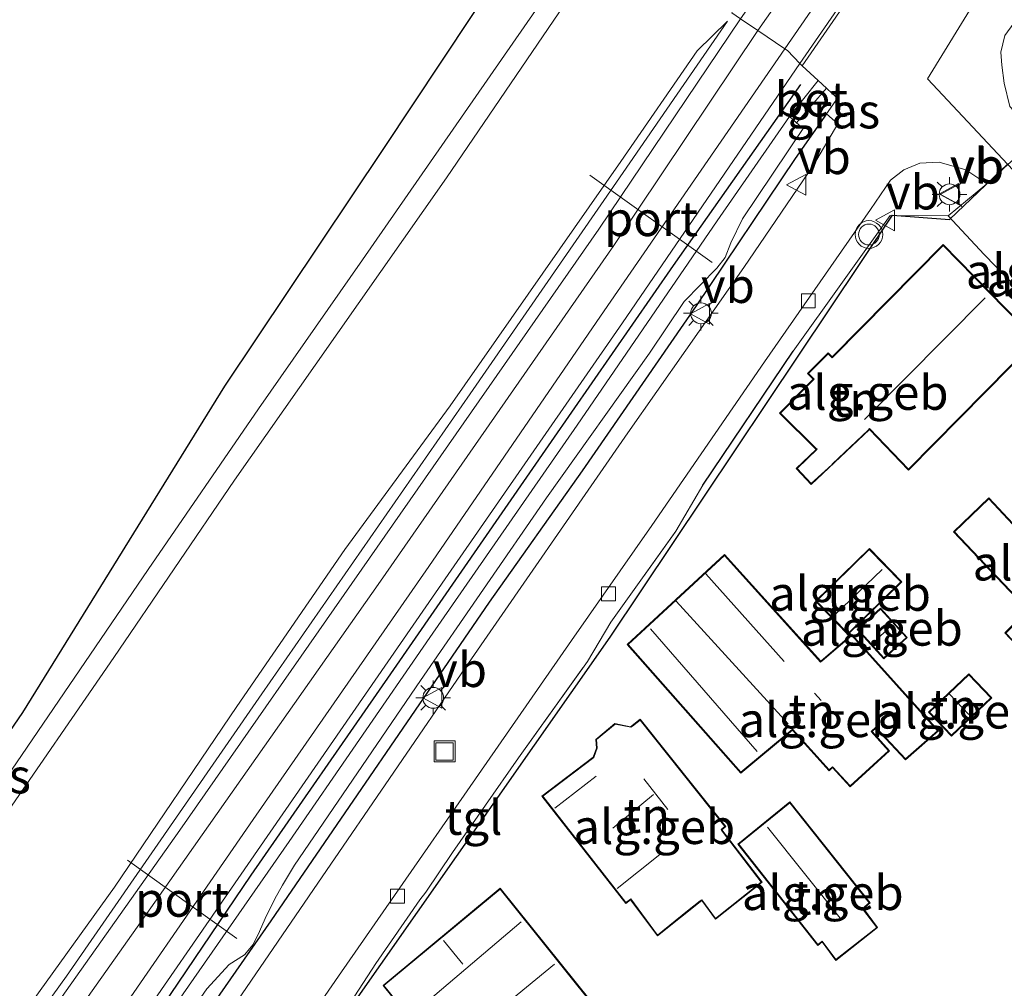
# Model space of a CAD drawing. Units: metres. Extents: x 203147 to 210003, y 449998 to 456250.
# Drawn here: x 204345 to 204416, y 451299 to 451369 of the extents above; entities that cross this region are included whole.
import ezdxf
from ezdxf.enums import TextEntityAlignment as Align

# ---------------------------------------------------------------- set-up
doc = ezdxf.new("R2010")
doc.units = ezdxf.units.M
doc.linetypes.add('IE-TERREINAFSCHEIDING', pattern=[10, 8, -2])
doc.layers.get('0').update_dxf_attribs({"lineweight": 25})
for name, color, linetype, lineweight in [('B-ME-AL-OVERIG-GV-B6', 7, 'BV-GELEIDERAIL', 18), ('B-ME-GR-STRUIKEN-GV-B6', 93, 'Continuous', 18), ('B-ME-GW-KRUINLIJN-L-B1', 93, 'Continuous', 18), ('B-ME-GW-TEENLIJN-L-B1', 93, 'Continuous', 18), ('B-ME-IE-GRASLAND-GV-B6', 93, 'Continuous', 18), ('B-ME-IE-GRONDWERKLIJN-GROND_INGERICHT-GV-B6', 253, 'Continuous', 18), ('B-ME-IE-HULPGEOMETRIE-L-B1', 53, 'Continuous', 18), ('B-ME-IE-INRICHTINGSELEMENT-S-B1', 253, 'Continuous', 18), ('B-ME-IE-MEUBILAIR_WEGMEUBILAIR-LICHTMAST-S-B1', 8, 'Continuous', 18), ('B-ME-IE-TERREINAFSCHEIDING-DOORGANG-L-B1', 8, 'IE-TERREINAFSCHEIDING-KUNSTMATIG-OPEN', 18), ('B-ME-IE-TERREINAFSCHEIDING-RASTERHEKWERK-L-B1', 8, 'IE-TERREINAFSCHEIDING', 18), ('B-ME-KG-KADASTRAAL-DAKRAND-L-B1', 13, 'Continuous', 18), ('B-ME-KG-KADASTRAAL-NOKLIJN-L-B1', 13, 'Continuous', 18), ('B-ME-OG-BEBOUWING-GV-B6', 173, 'Continuous', 18), ('B-ME-SB-SPOOR-GV-B6', 253, 'Continuous', 18), ('B-ME-SB-SPOOR-L-B1', 253, 'Continuous', 18), ('B-ME-VH-VERH_SOORT-BETON-OVERIG-GV-B6', 8, 'IE-TERREINAFSCHEIDING-NATUURLIJK-HOUTWAL', 18), ('B-ME-VH-VERH_SOORT-BITUMEN-GV-B6', 8, 'IE-TERREINAFSCHEIDING-NATUURLIJK-HOUTWAL', 18), ('B-ME-VH-VERH_SOORT-GV-B6', 8, 'Continuous', 18), ('B-ME-VH-VERH_SOORT-HALF_VERHARDING-GV-B6', 8, 'IE-TERREINAFSCHEIDING-NATUURLIJK-HOUTWAL', 18), ('B-ME-VH-VERH_SOORT-TEGELS-GV-B6', 8, 'Continuous', 18), ('B-ME-VV-KOLK-S-B1', 8, 'Continuous', 18), ('B-ME-VW-MEUBILAIR_WEGMEUBILAIR-PORTAAL-L-B1', 8, 'Continuous', 18), ('B-ME-VW-MEUBILAIR_WEGMEUBILAIR-VERKEERSBORD-S-B1', 8, 'Continuous', 18), ('B-ME-VW-MEUBILAIR_WEGMEUBILAIR-VERKEERSLICHT-S-B1', 13, 'Continuous', 18)]:
    doc.layers.add(name, color=color, linetype=linetype, lineweight=lineweight)
for name, color, linetype in [('B-ME-GW-GRONDWERKLIJN-L-B1', 10, 'Continuous'), ('B-ME-IE-TERREINAFSCHEIDING-HAAG-L-B1', 10, 'Continuous'), ('B-ME-IE-TERREINAFSCHEIDING-HAAGRASTER-L-B1', 10, 'Continuous'), ('B-ME-KG-KADASTRAAL-OPNAMEDTMGRENS-L-B1', 10, 'Continuous')]:
    doc.layers.add(name, color=color, linetype=linetype)
doc.styles.add('NLCS-ISO', font='NLCS-ISO.TTF')
doc.linetypes.add('BV-GELEIDERAIL', pattern='A,10,-3,[108,NLCS.SHX,S=1,R=0,X=0,Y=0],-3', length=16)
doc.linetypes.add('IE-TERREINAFSCHEIDING-KUNSTMATIG-OPEN', pattern='A,7,-1.5,[67,NLCS.SHX,S=0.75,R=0,X=0,Y=0],-1.5', length=10)
doc.linetypes.add('IE-TERREINAFSCHEIDING-NATUURLIJK-HOUTWAL', pattern='A,7,-1.5,[67,NLCS.SHX,S=0.75,R=45,X=0,Y=0],-1.5,7,-1.5,[70,NLCS.SHX,S=0.75,R=0,X=0,Y=0],-1.5', length=20)

# ---------------------------------------------------------------- blocks, each defined once
blk = doc.blocks.new('verkeerslicht')
for radius in [1, 0.75]:
    blk.add_circle((0, 0), radius)
blk = doc.blocks.new('lantaarnpaal')
for p, q in [((-0.884, 0.884), (-0.53, 0.53)), ((0, 0.75), (0, 1.25)), ((0.53, 0.53), (0.884, 0.884)), ((-0.75, 0), (-1.25, 0)), ((0.75, 0), (1.25, 0)), ((-0.53, -0.53), (-0.884, -0.884)), ((0.53, -0.53), (0.884, -0.884)), ((0, -0.75), (0, -1.25))]:
    blk.add_line(p, q)
blk.add_circle((0, 0), 0.75)
blk = doc.blocks.new('kolk')
blk.add_lwpolyline([(-0.5, -0.5), (0.5, -0.5), (0.5, 0.5), (-0.5, 0.5)], close=True)
blk = doc.blocks.new('put')
for p, q in [((0.75, 0.75), (-0.75, 0.75)), ((-0.75, 0.75), (-0.75, -0.75)), ((0.75, -0.75), (0.75, 0.75)), ((-0.75, -0.75), (0.75, -0.75))]:
    blk.add_line(p, q)
blk.add_lwpolyline([(-0.625, 0.625), (0.625, 0.625), (0.625, -0.625), (-0.625, -0.625)], close=True)
blk = doc.blocks.new('verkeersbord')
for p, q in [((0, 0.75), (-0.75, -0.625)), ((0.75, -0.625), (0, 0.75)), ((-0.75, -0.625), (0.75, -0.625))]:
    blk.add_line(p, q)

msp = doc.modelspace()

# ---------------------------------------------------------------- linework, layer by layer
at = {"layer": 'B-ME-GR-STRUIKEN-GV-B6'}
for points in [[(204241.075, 451122.17, 16.462), (204247.085, 451133.432, 16.392), (204255.788, 451146.313, 16.222), (204266.361, 451161.84, 16.131), (204273.361, 451172.238, 16.106), (204281.587, 451184.376, 16.111), (204290.487, 451197.663, 16.136), (204297.185, 451207.483, 16.197), (204306.079, 451220.699, 16.247), (204314.035, 451231.829, 16.197), (204322.621, 451244.397, 16.172), (204327.007, 451251.118, 16.262), (204338.591, 451268.076, 16.141), (204349.81, 451284.142, 16.036), (204354.664, 451291.318, 16.111), (204363.186, 451303.572, 16.111), (204378.951, 451326.557, 16.131), (204385.655, 451336.057, 16.242), (204393.894, 451347.944, 16.232), (204401.022, 451358.58, 16.302), (204403.292, 451361.803, 16.304), (204404.118, 451361.082, 16.143)], [(204404.118, 451361.082, 16.143), (204402.355, 451358.098, 16.05), (204397.323, 451350.718, 15.789), (204388.966, 451338.8, 15.652), (204377.232, 451321.853, 15.601), (204366.884, 451306.737, 15.568), (204356.632, 451291.768, 15.622), (204345.833, 451276.454, 15.637), (204333.632, 451258.626, 15.623), (204319.591, 451238.272, 15.627), (204310.121, 451224.726, 15.578), (204297.232, 451205.938, 15.546), (204288.599, 451192.937, 15.539), (204279.626, 451179.756, 15.535), (204270.894, 451166.634, 15.522), (204260.919, 451151.792, 15.49), (204252.867, 451140.076, 15.634), (204247.461, 451131.68, 15.768)]]:
    msp.add_polyline3d(points, dxfattribs=at)
at = {"layer": 'B-ME-GW-GRONDWERKLIJN-L-B1'}
msp.add_polyline3d([(204401.429, 451363.936, 16.312), (204392.227, 451350.855, 16.427), (204383.417, 451338.165, 16.437), (204371.813, 451321.387, 16.457), (204361.731, 451306.855, 16.563), (204350.089, 451289.652, 16.492), (204337.843, 451272.078, 16.447), (204329.161, 451259.626, 16.462), (204326.9, 451255.524, 16.532), (204325.667, 451253.322, 16.517), (204320.344, 451245.69, 16.467), (204310.288, 451231.832, 16.573), (204303.057, 451221.633, 16.532), (204297.913, 451213.237, 16.527), (204293.431, 451206.632, 16.482), (204285.661, 451195.201, 16.543), (204280.055, 451187.594, 16.623), (204275.027, 451180.861, 16.623), (204265.022, 451166.393, 16.608), (204261.278, 451161.252, 16.567), (204255.402, 451152.755, 16.678), (204250.151, 451145.158, 16.738), (204241.491, 451132.7, 16.683)], dxfattribs=at)
at = {"layer": 'B-ME-GW-KRUINLIJN-L-B1'}
msp.add_polyline3d([(204396.144, 451368.499, 16.357), (204388.142, 451356.875, 16.493), (204377.566, 451341.605, 16.468), (204362.527, 451319.941, 16.508), (204348.425, 451299.581, 16.497), (204336.32, 451282.777, 16.468), (204323.683, 451264.811, 16.387), (204314.577, 451252.397, 16.427), (204304.951, 451239.355, 16.508), (204292.956, 451222.968, 16.563), (204282.598, 451208.924, 16.598), (204271.81, 451194.064, 16.518), (204261.408, 451180.309, 16.543), (204251.301, 451168.236, 16.568), (204245.733, 451162.228, 16.553), (204239.088, 451155.322, 16.623), (204235.37, 451151.247, 16.713)], dxfattribs=at)
at = {"layer": 'B-ME-GW-TEENLIJN-L-B1'}
msp.add_polyline3d([(204235.37, 451151.247, 16.713), (204237.097, 451153.795, 16.497), (204245.034, 451162.755, 16.357), (204254.595, 451173.134, 16.357), (204262.352, 451182.858, 16.297), (204272.356, 451196.151, 16.257), (204282.348, 451209.694, 16.192), (204299.07, 451232.628, 16.212), (204314.462, 451253.476, 16.197), (204324.139, 451266.692, 16.006), (204335.454, 451283.034, 16.066), (204345.003, 451296.404, 16.162), (204351.893, 451305.994, 16.157), (204360.735, 451319.037, 16.177), (204368.531, 451330.359, 16.111), (204376.134, 451340.738, 16.071), (204388.457, 451358.377, 16.247), (204393.954, 451366.349, 16.197), (204396.144, 451368.499, 16.357)], dxfattribs=at)
at = {"layer": 'B-ME-IE-GRASLAND-GV-B6'}
for points in [[(204338.292, 451269.189, 16.061), (204347.43, 451282.347, 16.016), (204353.935, 451292.008, 16.111), (204358.565, 451298.67, 16.066), (204360.183, 451300.41, 16.046), (204361.281, 451301.128, 16.046), (204361.916, 451301.854, 16.036), (204362.359, 451302.81, 16.061), (204362.764, 451303.734, 16.041), (204363.464, 451305.166, 16.041), (204364.016, 451306.148, 16.031), (204364.896, 451307.599, 15.951), (204373.976, 451320.905, 16.026), (204383.082, 451334.101, 16.006), (204390.512, 451344.532, 16.056), (204393.023, 451348.255, 16.026), (204395.379, 451350.674, 16.011), (204395.983, 451351.438, 16.026), (204396.4, 451352.504, 16.076), (204397.235, 451354.243, 16.091), (204401.602, 451360.752, 16.116), (204401.14, 451361.15, 16.126), (204403.291, 451363.66, 16.397), (204403.715, 451363.269, 16.375)], [(204403.715, 451363.269, 16.375), (204404.09, 451362.936, 16.305), (204403.292, 451361.803, 16.304), (204401.022, 451358.58, 16.302), (204393.894, 451347.944, 16.232), (204385.655, 451336.057, 16.242), (204378.951, 451326.557, 16.131), (204363.186, 451303.572, 16.111), (204354.664, 451291.318, 16.111), (204349.81, 451284.142, 16.036), (204338.591, 451268.076, 16.141), (204327.007, 451251.118, 16.262), (204322.621, 451244.397, 16.172), (204314.035, 451231.829, 16.197), (204306.079, 451220.699, 16.247), (204297.185, 451207.483, 16.197), (204290.487, 451197.663, 16.136), (204281.587, 451184.376, 16.111), (204273.361, 451172.238, 16.106), (204266.361, 451161.84, 16.131), (204255.788, 451146.313, 16.222), (204247.085, 451133.432, 16.392), (204241.075, 451122.17, 16.462)], [(204404.118, 451361.082, 16.143), (204403.292, 451361.803, 16.304), (204404.09, 451362.936, 16.305), (204404.282, 451362.371, 16.208), (204404.118, 451361.082, 16.143)]]:
    msp.add_polyline3d(points, dxfattribs=at)
at = {"layer": 'B-ME-IE-GRONDWERKLIJN-GROND_INGERICHT-GV-B6'}
for points in [[(204368.62, 451297.201, 15.733), (204370.771, 451300.494, 15.823), (204373.931, 451305.083, 15.768), (204374.374, 451305.648, 15.793), (204376.307, 451308.498, 15.758), (204381.059, 451315.328, 15.773), (204386.035, 451322.279, 15.788), (204387.718, 451325.116, 15.839), (204392.412, 451331.702, 15.818), (204394.36, 451335.019, 15.831), (204400.888, 451344.676, 15.842), (204407.88, 451354.478, 16.127), (204412.088, 451354.439, 16.14), (204414.685, 451351.66, 16.093), (204423.863, 451342.208, 16.158)], [(204406.399, 451339.02, 16.118), (204409.213, 451336.094, 16.118), (204418.48, 451345.475, 16.118), (204411.718, 451352.38, 16.118), (204403.698, 451344.285, 16.118), (204403.425, 451344.551, 16.118), (204401.929, 451343.079, 16.118), (204402.334, 451342.658, 16.118), (204399.912, 451340.208, 16.118), (204402.548, 451337.594, 16.118), (204401.098, 451336.224, 16.118), (204402.186, 451335.056, 16.118), (204406.399, 451339.02, 16.118)], [(204416.173, 451324.345, 16.132), (204418.548, 451321.823, 16.132), (204422.307, 451325.284, 16.132), (204423.733, 451323.772, 16.132), (204429.621, 451329.318, 16.132), (204422.027, 451337.343, 16.132), (204416.755, 451332.253, 16.132), (204415.013, 451334.103, 16.132), (204412.466, 451331.639, 16.132), (204417.834, 451325.996, 16.132), (204416.173, 451324.345, 16.132)], [(204402.503, 451326.644, 16.056), (204404.847, 451324.238, 16.056), (204408.732, 451328.025, 16.056), (204406.388, 451330.43, 16.056), (204402.503, 451326.644, 16.056)], [(204388.897, 451323.518, 15.89), (204397.119, 451314.236, 15.89), (204400.833, 451317.331, 15.89), (204403.492, 451314.407, 15.89), (204403.727, 451314.625, 15.89), (204404.994, 451313.253, 15.89), (204407.834, 451315.841, 15.89), (204406.589, 451317.237, 15.89), (204406.854, 451317.479, 15.89), (204409.004, 451315.189, 15.89), (204411.371, 451317.272, 15.89), (204405.134, 451324.235, 15.89), (204402.884, 451322.306, 15.89), (204395.925, 451330.001, 15.89), (204388.897, 451323.518, 15.89)], [(204405.507, 451324.6, 16.001), (204407.442, 451322.483, 16.001), (204409.13, 451324.026, 16.001), (204407.194, 451326.142, 16.001), (204405.507, 451324.6, 16.001)], [(204410.66, 451318.64, 15.945), (204412.317, 451316.892, 15.945), (204415.231, 451319.654, 16.104), (204413.574, 451321.402, 15.945), (204410.66, 451318.64, 15.945)], [(204386.64, 451316.667, 15.901), (204386.684, 451316.04, 15.901), (204386.462, 451315.378, 15.901), (204382.74, 451312.57, 15.94), (204388.802, 451304.828, 15.901), (204389.141, 451305.09, 15.901), (204391.095, 451302.481, 15.901), (204394.286, 451305.028, 15.901), (204395.271, 451303.682, 15.901), (204398.645, 451306.351, 15.901), (204395.736, 451310.148, 15.901), (204396.028, 451310.376, 15.901), (204389.854, 451318.117, 15.861), (204389.144, 451317.582, 15.901), (204388.025, 451317.817, 15.901), (204386.64, 451316.667, 15.901)], [(204396.887, 451309.11, 15.895), (204402.663, 451301.782, 15.747), (204402.989, 451302.044, 15.747), (204403.968, 451300.719, 15.747), (204406.987, 451303.078, 15.747), (204405.962, 451304.461, 15.747), (204406.457, 451304.869, 15.747), (204400.653, 451312.162, 15.747), (204396.887, 451309.11, 15.895)], [(204382.537, 451288.167, 15.863), (204383.773, 451286.524, 15.863), (204389.081, 451290.88, 15.863), (204387.842, 451292.486, 15.863), (204389.109, 451293.542, 15.863), (204388.975, 451293.699, 15.863), (204390.852, 451295.291, 15.863), (204388.837, 451297.67, 15.863), (204387.416, 451296.369, 15.863), (204379.748, 451305.932, 15.863), (204371.282, 451298.911, 15.863), (204379.441, 451288.795, 15.863), (204379.879, 451289.092, 15.863), (204381.333, 451287.197, 15.863), (204382.537, 451288.167, 15.863)]]:
    msp.add_polyline3d(points, dxfattribs=at)
at = {"layer": 'B-ME-IE-HULPGEOMETRIE-L-B1'}
msp.add_polyline3d([(204393.947, 451393.516, 16.379), (204394.869, 451392.484, 16.391), (204399.105, 451387.623, 16.343), (204400.358, 451386.185, 16.488), (204401.778, 451384.556, 16.441), (204403.583, 451382.556, 16.194), (204404.106, 451381.977, 16.122), (204404.786, 451381.051, 16.171), (204410.301, 451374.776, 16.371), (204410.767, 451374.241, 16.352), (204412.148, 451372.656, 16.295), (204412.975, 451371.761, 16.217), (204414.271, 451370.358, 16.284), (204410.589, 451364.333, 16.307), (204416.386, 451358.143, 16.045), (204429.208, 451344.559, 16.035), (204444.754, 451327.905, 15.95), (204459.282, 451312.971, 15.936), (204471.973, 451298.78, 15.819), (204491.147, 451281.078, 15.398)], dxfattribs=at)
at = {"layer": 'B-ME-IE-TERREINAFSCHEIDING-DOORGANG-L-B1'}
msp.add_line((204373.931, 451305.083, 15.768), (204374.374, 451305.648, 15.793), dxfattribs=at)
at = {"layer": 'B-ME-IE-TERREINAFSCHEIDING-HAAG-L-B1'}
msp.add_line((204394.36, 451335.019, 15.831), (204400.888, 451344.676, 15.842), dxfattribs=at)
at = {"layer": 'B-ME-IE-TERREINAFSCHEIDING-HAAGRASTER-L-B1'}
msp.add_polyline3d([(204403.292, 451361.803, 16.304), (204401.022, 451358.58, 16.302), (204393.894, 451347.944, 16.232), (204385.655, 451336.057, 16.242), (204378.951, 451326.557, 16.131), (204363.186, 451303.572, 16.111), (204354.664, 451291.318, 16.111), (204349.81, 451284.142, 16.036), (204338.591, 451268.076, 16.141), (204327.007, 451251.118, 16.262), (204322.621, 451244.397, 16.172), (204314.035, 451231.829, 16.197), (204306.079, 451220.699, 16.247), (204297.185, 451207.483, 16.197), (204290.487, 451197.663, 16.136), (204281.587, 451184.376, 16.111), (204273.361, 451172.238, 16.106), (204266.361, 451161.84, 16.131), (204255.788, 451146.313, 16.222), (204247.085, 451133.432, 16.392), (204241.075, 451122.17, 16.462), (204237.5, 451116.72, 16.437), (204235.707, 451114.477, 16.723)], dxfattribs=at)
at = {"layer": 'B-ME-IE-TERREINAFSCHEIDING-RASTERHEKWERK-L-B1'}
for p, q in [((204404.09, 451362.936, 16.305), (204403.292, 451361.803, 16.304)), ((204387.718, 451325.116, 15.839), (204392.412, 451331.702, 15.818)), ((204381.059, 451315.328, 15.773), (204386.035, 451322.279, 15.788)), ((204374.374, 451305.648, 15.793), (204376.307, 451308.498, 15.758)), ((204370.771, 451300.494, 15.823), (204373.931, 451305.083, 15.768))]:
    msp.add_line(p, q, dxfattribs=at)
at = {"layer": 'B-ME-KG-KADASTRAAL-DAKRAND-L-B1'}
for points in [[(204418.41, 451345.476, 19.705), (204409.215, 451336.167, 19.757), (204406.4, 451339.093, 23.757), (204406.292, 451338.989, 18.598), (204403.725, 451336.54, 18.642), (204403.671, 451336.488, 17.56), (204402.189, 451335.126, 17.508), (204401.168, 451336.222, 17.566), (204402.611, 451337.602, 17.718), (204402.504, 451337.708, 19.096), (204399.983, 451340.209, 19.134), (204402.403, 451342.657, 19.159), (204401.999, 451343.078, 19.161), (204403.425, 451344.482, 19.146), (204403.71, 451344.205, 19.176), (204403.815, 451344.311, 19.809), (204411.718, 451352.309, 19.809), (204418.41, 451345.476, 19.705)], [(204422.027, 451337.273, 21.33), (204429.551, 451329.321, 21.341), (204423.735, 451323.842, 21.307), (204422.307, 451325.356, 21.315), (204422.196, 451325.254, 19.635), (204418.549, 451321.893, 18.478), (204416.242, 451324.343, 18.458), (204417.903, 451325.994, 19.109), (204412.536, 451331.636, 19.132), (204415.012, 451334.033, 19.125), (204416.755, 451332.181, 19.132), (204416.863, 451332.285, 21.879), (204422.027, 451337.273, 21.33)], [(204402.573, 451326.643, 18.154), (204406.387, 451330.36, 18.178), (204408.662, 451328.026, 18.163), (204404.848, 451324.309, 18.138), (204402.573, 451326.643, 18.154)], [(204397.123, 451314.307, 18.929), (204388.967, 451323.515, 19.172), (204395.922, 451329.93, 19.095), (204402.874, 451322.233, 19.074), (204402.988, 451322.33, 18.478), (204405.13, 451324.165, 18.414), (204411.3, 451317.277, 18.32), (204409.008, 451315.259, 18.507), (204406.857, 451317.549, 18.933), (204406.519, 451317.241, 18.9), (204407.763, 451315.844, 18.219), (204404.997, 451313.324, 18.231), (204403.73, 451314.695, 18.966), (204403.495, 451314.478, 18.966), (204400.842, 451317.404, 19.103), (204400.826, 451317.391, 22.547), (204397.123, 451314.307, 18.929)], [(204407.191, 451326.072, 17.782), (204409.059, 451324.029, 17.78), (204407.446, 451322.553, 17.78), (204405.578, 451324.597, 17.783), (204407.191, 451326.072, 17.782)], [(204412.319, 451316.963, 18.036), (204410.731, 451318.638, 18.042), (204413.572, 451321.332, 18.055), (204415.16, 451319.656, 18.048), (204412.319, 451316.963, 18.036)], [(204398.575, 451306.361, 18.109), (204395.284, 451303.749, 18.131), (204394.29, 451305.098, 18.808), (204394.17, 451305.008, 18.159), (204393.372, 451304.377, 18.159), (204393.254, 451304.283, 19.318), (204391.104, 451302.547, 19.316), (204389.16, 451305.156, 19.508), (204389.04, 451305.065, 21.087), (204388.811, 451304.891, 21.087), (204382.814, 451312.561, 20.5), (204386.503, 451315.348, 20.188), (204386.735, 451316.034, 20.154), (204386.692, 451316.646, 20.106), (204388.038, 451317.767, 20.098), (204389.162, 451317.537, 20.092), (204389.281, 451317.628, 22.602), (204389.845, 451318.054, 22.566), (204395.954, 451310.384, 22.543), (204395.686, 451310.172, 22.574), (204395.776, 451310.053, 19.304), (204398.575, 451306.361, 18.109)], [(204400.645, 451312.092, 18.119), (204406.387, 451304.877, 18.183), (204405.885, 451304.464, 18.411), (204405.975, 451304.344, 17.632), (204406.917, 451303.088, 17.571), (204403.977, 451300.79, 17.591), (204402.991, 451302.11, 17.687), (204402.874, 451302.016, 18.174), (204402.671, 451301.853, 18.052), (204396.957, 451309.103, 18.155), (204400.645, 451312.092, 18.119)], [(204379.452, 451288.861, 20.987), (204371.35, 451298.904, 20.89), (204379.741, 451305.86, 20.913), (204387.401, 451296.308, 21.732), (204387.512, 451296.408, 18.145), (204388.832, 451297.599, 17.983), (204390.782, 451295.298, 17.899), (204388.91, 451293.705, 18.353), (204389.006, 451293.589, 19.585), (204389.039, 451293.549, 19.567), (204387.773, 451292.494, 19.707), (204389.013, 451290.888, 19.659), (204383.781, 451286.595, 19.686), (204382.544, 451288.238, 19.894), (204381.34, 451287.268, 19.879), (204379.894, 451289.153, 20.163), (204379.769, 451289.07, 20.726), (204379.452, 451288.861, 20.987)]]:
    msp.add_polyline3d(points, dxfattribs=at)
at = {"layer": 'B-ME-KG-KADASTRAAL-NOKLIJN-L-B1'}
for p, q in [((204406.031, 451339.752, 24.245), (204414.739, 451348.539, 24.262)), ((204403.861, 451325.639, 18.954), (204407.314, 451328.932, 18.969)), ((204394.575, 451328.611, 21.126), (204400.235, 451322.29, 21.042)), ((204392.435, 451326.632, 22.827), (204400.518, 451317.797, 22.81)), ((204390.582, 451324.651, 21.214), (204398.282, 451315.802, 20.987)), ((204406.658, 451323.617, 18.197), (204407.964, 451324.891, 18.179)), ((204402.432, 451319.991, 21.071), (204402.912, 451319.466, 21.074)), ((204413.563, 451318.459, 18.85), (204412.168, 451319.925, 18.833)), ((204386.663, 451314.021, 22.553), (204383.685, 451311.697, 22.553)), ((204390.103, 451313.817, 24.323), (204391.837, 451311.606, 24.276)), ((204390.801, 451312.678, 24.295), (204387.863, 451310.267, 24.202)), ((204404.387, 451303.639, 19.964), (204399.033, 451310.325, 19.953)), ((204391.264, 451308.353, 22.553), (204388.176, 451305.893, 22.553)), ((204381.258, 451303.489, 23.645), (204373.399, 451296.845, 23.681)), ((204377.055, 451300.439, 23.717), (204375.652, 451302.148, 23.717)), ((204375.92, 451294.095, 24.5), (204383.662, 451300.445, 24.477))]:
    msp.add_line(p, q, dxfattribs=at)
at = {"layer": 'B-ME-KG-KADASTRAAL-OPNAMEDTMGRENS-L-B1'}
for points in [[(204393.947, 451393.516, 16.379), (204391.948, 451390.481, 16.466), (204386.063, 451381.541, 16.465), (204371.324, 451359.32, 16.424), (204359.831, 451342.166, 16.442), (204345.259, 451318.606, 16.459), (204328.776, 451294.575, 16.492), (204309.286, 451265.828, 16.608), (204290.888, 451237.772, 16.42), (204285.865, 451230.022, 16.42), (204281.837, 451223.807, 16.42), (204267.819, 451202.973, 16.685), (204253.493, 451182.184, 16.63), (204237.699, 451158.422, 16.678), (204235.265, 451154.832, 16.474), (204218.192, 451129.646, 16.79), (204207.992, 451114.92, 16.761), (204198.994, 451102.449, 16.721), (204196.77, 451098.933, 16.723), (204188.35, 451085.623, 16.7), (204184.557, 451080.01, 16.702), (204182.539, 451077.024, 16.606)], [(204256.885, 451132.5401, 15.9067), (204300.5271, 451198.3918, 15.8912), (204331.8642, 451242.783, 15.8079), (204368.3002, 451296.4125, 15.4278), (204387.6778, 451324.0412, 15.9273), (204408.0636, 451354.5025, 16.0938), (204412.171, 451354.1957, 16.0938), (204416.3521, 451358.1789, 16.0938)]]:
    msp.add_polyline3d(points, dxfattribs=at)
at = {"layer": 'B-ME-OG-BEBOUWING-GV-B6'}
for points in [[(204418.48, 451345.475, 16.118), (204409.213, 451336.094, 16.118), (204406.399, 451339.02, 16.118), (204402.186, 451335.056, 16.118), (204401.098, 451336.224, 16.118), (204402.548, 451337.594, 16.118), (204399.912, 451340.208, 16.118), (204402.334, 451342.658, 16.118), (204401.929, 451343.079, 16.118), (204403.425, 451344.551, 16.118), (204403.698, 451344.285, 16.118), (204411.718, 451352.38, 16.118), (204418.48, 451345.475, 16.118)], [(204422.027, 451337.343, 16.132), (204429.621, 451329.318, 16.132), (204423.733, 451323.772, 16.132), (204422.307, 451325.284, 16.132), (204418.548, 451321.823, 16.132), (204416.173, 451324.345, 16.132), (204417.834, 451325.996, 16.132), (204412.466, 451331.639, 16.132), (204415.013, 451334.103, 16.132), (204416.755, 451332.253, 16.132), (204422.027, 451337.343, 16.132)], [(204402.503, 451326.644, 16.056), (204406.388, 451330.43, 16.056), (204408.732, 451328.025, 16.056), (204404.847, 451324.238, 16.056), (204402.503, 451326.644, 16.056)], [(204397.119, 451314.236, 15.89), (204388.897, 451323.518, 15.89), (204395.925, 451330.001, 15.89), (204402.884, 451322.306, 15.89), (204405.134, 451324.235, 15.89), (204411.371, 451317.272, 15.89), (204409.004, 451315.189, 15.89), (204406.854, 451317.479, 15.89), (204406.589, 451317.237, 15.89), (204407.834, 451315.841, 15.89), (204404.994, 451313.253, 15.89), (204403.727, 451314.625, 15.89), (204403.492, 451314.407, 15.89), (204400.833, 451317.331, 15.89), (204397.119, 451314.236, 15.89)], [(204407.194, 451326.142, 16.001), (204409.13, 451324.026, 16.001), (204407.442, 451322.483, 16.001), (204405.507, 451324.6, 16.001), (204407.194, 451326.142, 16.001)], [(204412.317, 451316.892, 15.945), (204410.66, 451318.64, 15.945), (204413.574, 451321.402, 15.945), (204415.231, 451319.654, 16.104), (204412.317, 451316.892, 15.945)], [(204395.271, 451303.682, 15.901), (204394.286, 451305.028, 15.901), (204391.095, 451302.481, 15.901), (204389.141, 451305.09, 15.901), (204388.802, 451304.828, 15.901), (204382.74, 451312.57, 15.94), (204386.462, 451315.378, 15.901), (204386.684, 451316.04, 15.901), (204386.64, 451316.667, 15.901), (204388.025, 451317.817, 15.901), (204389.144, 451317.582, 15.901), (204389.854, 451318.117, 15.861), (204396.028, 451310.376, 15.901), (204395.736, 451310.148, 15.901), (204398.645, 451306.351, 15.901), (204395.271, 451303.682, 15.901)], [(204400.653, 451312.162, 15.747), (204406.457, 451304.869, 15.747), (204405.962, 451304.461, 15.747), (204406.987, 451303.078, 15.747), (204403.968, 451300.719, 15.747), (204402.989, 451302.044, 15.747), (204402.663, 451301.782, 15.747), (204396.887, 451309.11, 15.895), (204400.653, 451312.162, 15.747)], [(204379.441, 451288.795, 15.863), (204371.282, 451298.911, 15.863), (204379.748, 451305.932, 15.863), (204387.416, 451296.369, 15.863), (204388.837, 451297.67, 15.863), (204390.852, 451295.291, 15.863), (204388.975, 451293.699, 15.863), (204389.109, 451293.542, 15.863), (204387.842, 451292.486, 15.863), (204389.081, 451290.88, 15.863), (204383.773, 451286.524, 15.863), (204382.537, 451288.167, 15.863), (204381.333, 451287.197, 15.863), (204379.879, 451289.092, 15.863), (204379.441, 451288.795, 15.863)]]:
    msp.add_polyline3d(points, dxfattribs=at)
at = {"layer": 'B-ME-SB-SPOOR-GV-B6'}
for points in [[(204218.192, 451129.646, 16.79), (204235.265, 451154.832, 16.474), (204237.699, 451158.422, 16.678), (204253.493, 451182.184, 16.63), (204267.819, 451202.973, 16.685), (204281.837, 451223.807, 16.42), (204285.865, 451230.022, 16.42), (204290.888, 451237.772, 16.42), (204309.286, 451265.828, 16.608), (204328.776, 451294.575, 16.492), (204345.259, 451318.606, 16.459), (204359.831, 451342.166, 16.442), (204371.324, 451359.32, 16.424), (204386.063, 451381.541, 16.465), (204387.074, 451380.334, 16.471), (204387.806, 451379.244, 16.471)], [(204387.806, 451379.244, 16.471), (204388.154, 451378.875, 16.482), (204387.631, 451377.819, 16.498), (204388.026, 451377.554, 16.323), (204389.15, 451376.811, 16.34), (204389.3, 451376.716, 16.395), (204389.64, 451377.349, 16.395), (204390.257, 451376.764, 16.394), (204396.113, 451370.817, 16.365), (204396.907, 451370.045, 16.409), (204396.464, 451369.088, 16.56), (204397.093, 451368.664, 16.548), (204398.336, 451367.825, 16.525), (204400.289, 451366.506, 16.488), (204400.488, 451366.372, 16.485), (204401.378, 451365.443, 16.487), (204401.544, 451365.27, 16.488), (204402.682, 451364.221, 16.429), (204400.614, 451361.625, 16.161), (204395.406, 451354.09, 16.166), (204385.304, 451339.346, 16.091), (204374.651, 451324.012, 16.146), (204364.518, 451309.306, 16.161), (204356.857, 451298.292, 16.131)], [(204403.948, 451378.456, 16.441), (204405.209, 451377.64, 16.436), (204407.122, 451376.4, 16.428), (204408.383, 451375.584, 16.424), (204408.534, 451375.486, 16.423), (204408.238, 451374.979, 16.483), (204401.544, 451365.27, 16.488), (204401.378, 451365.443, 16.487), (204400.488, 451366.372, 16.485), (204400.289, 451366.506, 16.488), (204398.336, 451367.825, 16.525), (204397.093, 451368.664, 16.548), (204396.464, 451369.088, 16.56), (204396.907, 451370.045, 16.409), (204403.123, 451378.613, 16.403), (204403.29, 451378.883, 16.443), (204403.948, 451378.456, 16.441)], [(204345.003, 451296.404, 16.162), (204351.893, 451305.994, 16.157), (204360.735, 451319.037, 16.177), (204368.531, 451330.359, 16.111), (204376.134, 451340.738, 16.071), (204388.457, 451358.377, 16.247), (204393.954, 451366.349, 16.197), (204396.144, 451368.499, 16.357), (204388.142, 451356.875, 16.493), (204377.566, 451341.605, 16.468), (204362.527, 451319.941, 16.508), (204348.425, 451299.581, 16.497), (204336.32, 451282.777, 16.468)], [(204336.32, 451282.777, 16.468), (204348.425, 451299.581, 16.497), (204362.527, 451319.941, 16.508), (204377.566, 451341.605, 16.468), (204388.142, 451356.875, 16.493), (204396.144, 451368.499, 16.357), (204393.954, 451366.349, 16.197), (204388.457, 451358.377, 16.247), (204376.134, 451340.738, 16.071), (204368.531, 451330.359, 16.111), (204360.735, 451319.037, 16.177), (204351.893, 451305.994, 16.157), (204345.003, 451296.404, 16.162)]]:
    msp.add_polyline3d(points, dxfattribs=at)
at = {"layer": 'B-ME-SB-SPOOR-L-B1'}
for points in [[(204285.865, 451230.022, 16.42), (204294.656, 451242.876, 16.398), (204306.009, 451258.858, 16.373), (204318.403, 451276.882, 16.353), (204324.947, 451286.574, 16.368), (204332.01, 451296.504, 16.368), (204344.468, 451314.451, 16.353), (204354.332, 451328.932, 16.293), (204362.294, 451340.524, 16.313), (204369.789, 451351.269, 16.283), (204388.026, 451377.554, 16.323), (204394.801, 451387.438, 16.323), (204396.714, 451390.366, 16.254)], [(204397.712, 451389.221, 16.355), (204395.919, 451386.625, 16.375), (204389.15, 451376.811, 16.34), (204383.962, 451369.095, 16.37), (204375.864, 451357.195, 16.38), (204366.373, 451343.677, 16.445), (204360.562, 451335.378, 16.44), (204351.847, 451322.572, 16.385), (204343.48, 451310.447, 16.41), (204335.864, 451299.536, 16.38), (204329.141, 451289.824, 16.375), (204322.584, 451280.382, 16.365), (204314.756, 451269.098, 16.395), (204306.344, 451256.87, 16.415), (204298.073, 451245.021, 16.455), (204291.69, 451235.92, 16.525), (204277.331, 451215.084, 16.495), (204266.863, 451200.018, 16.474), (204256.329, 451184.794, 16.474), (204247.064, 451171.453, 16.474), (204238.329, 451159.046, 16.474), (204235.265, 451154.832, 16.474)], [(204405.338, 451380.424, 16.445), (204403.948, 451378.456, 16.441), (204397.093, 451368.664, 16.548), (204386.852, 451353.482, 16.328), (204370.309, 451329.746, 16.426), (204356.625, 451310.123, 16.433), (204336.573, 451281.813, 16.447), (204320.3, 451259.126, 16.453), (204305.239, 451238.243, 16.538), (204291.566, 451219.529, 16.563), (204280.665, 451204.896, 16.529), (204265.727, 451184.636, 16.616), (204257.744, 451173.941, 16.673), (204249.947, 451163.523, 16.738), (204236.38, 451145.343, 16.736), (204221.969, 451126.054, 16.801), (204210.433, 451110.677, 16.772), (204196.207, 451091.46, 16.705), (204184.148, 451075.175, 16.712)], [(204406.435, 451379.175, 16.338), (204405.209, 451377.64, 16.436), (204398.336, 451367.825, 16.525), (204387.949, 451352.319, 16.373), (204371.11, 451328.073, 16.451), (204354.821, 451304.907, 16.508), (204337.666, 451280.707, 16.422), (204321.145, 451257.679, 16.458), (204305.803, 451236.495, 16.462), (204292.332, 451218.076, 16.503), (204280.271, 451201.693, 16.509), (204266.732, 451183.901, 16.736), (204259.484, 451173.774, 16.75), (204249.749, 451160.806, 16.706), (204237.495, 451144.46, 16.73), (204223.164, 451125.149, 16.801), (204211.594, 451109.764, 16.772), (204197.373, 451090.588, 16.705), (204185.085, 451074.097, 16.712)], [(204407.904, 451377.504, 16.427), (204407.122, 451376.4, 16.428), (204406.671, 451375.766, 16.448), (204400.289, 451366.506, 16.488), (204387.255, 451347.588, 16.426), (204374.582, 451329.141, 16.444), (204361.897, 451310.895, 16.446), (204349.228, 451292.5, 16.497), (204335.208, 451272.246, 16.48), (204324.989, 451257.579, 16.502), (204317.384, 451246.612, 16.492), (204303.859, 451227.148, 16.537), (204290.432, 451207.766, 16.519), (204282.937, 451196.778, 16.499), (204268.598, 451176.204, 16.533), (204254.337, 451155.608, 16.602), (204239.343, 451133.839, 16.613), (204228.083, 451117.678, 16.769), (204215.925, 451100.019, 16.724), (204204.255, 451083.114, 16.771), (204192.343, 451065.586, 16.601)], [(204408.924, 451376.343, 16.427), (204408.383, 451375.584, 16.424), (204407.899, 451374.906, 16.448), (204401.378, 451365.443, 16.487), (204388.558, 451346.725, 16.371), (204375.982, 451328.555, 16.419), (204363.124, 451309.97, 16.421), (204350.417, 451291.544, 16.477), (204336.519, 451271.457, 16.47), (204326.085, 451256.807, 16.652), (204318.699, 451245.891, 16.487), (204305.233, 451226.28, 16.482), (204293.347, 451209.254, 16.491), (204283.804, 451195.423, 16.519), (204269.491, 451174.74, 16.543), (204255.83, 451155.226, 16.582), (204240.761, 451133.396, 16.603), (204229.736, 451117.472, 16.641), (204229.02, 451116.322, 16.753), (204217.115, 451099.067, 16.734), (204205.525, 451082.252, 16.771), (204193.327, 451064.477, 16.664)]]:
    msp.add_polyline3d(points, dxfattribs=at)
at = {"layer": 'B-ME-VH-VERH_SOORT-BETON-OVERIG-GV-B6'}
msp.add_polyline3d([(204403.291, 451363.66, 16.397), (204401.14, 451361.15, 16.126), (204400.614, 451361.625, 16.161), (204402.682, 451364.221, 16.429), (204403.291, 451363.66, 16.397)], dxfattribs=at)
at = {"layer": 'B-ME-VH-VERH_SOORT-BITUMEN-GV-B6'}
for points in [[(204333.632, 451258.626, 15.623), (204345.833, 451276.454, 15.637), (204356.632, 451291.768, 15.622), (204366.884, 451306.737, 15.568), (204377.232, 451321.853, 15.601), (204388.966, 451338.8, 15.652), (204397.323, 451350.718, 15.789), (204402.355, 451358.098, 16.05), (204404.118, 451361.082, 16.143), (204404.282, 451362.371, 16.208), (204404.09, 451362.936, 16.305), (204403.715, 451363.269, 16.375), (204403.291, 451363.66, 16.397), (204402.682, 451364.221, 16.429), (204401.544, 451365.27, 16.488), (204408.238, 451374.979, 16.483), (204409.034, 451374.337, 16.468), (204408.307, 451373.476, 16.439)], [(204408.307, 451373.476, 16.439), (204408.741, 451373.039, 16.433), (204409.251, 451372.55, 16.425), (204410.194, 451371.577, 16.409), (204411.053, 451370.812, 16.307), (204412.096, 451371.181, 16.256), (204412.975, 451371.761, 16.217), (204414.271, 451370.358, 16.284), (204410.589, 451364.333, 16.307), (204416.386, 451358.143, 16.045), (204414.871, 451356.75, 16.105), (204413.363, 451357.777, 16.155), (204411.418, 451358.31, 16.14), (204410.025, 451358.259, 16.135), (204408.875, 451357.759, 16.11), (204407.919, 451357.027, 16.115), (204406.48, 451354.915, 16.11), (204398.819, 451343.901, 15.769), (204390.696, 451332.109, 15.693), (204384.885, 451323.81, 15.718), (204377.346, 451312.962, 15.739), (204368.079, 451299.567, 15.613), (204359.019, 451286.472, 15.608)], [(204417.727, 451369.606, 16.098), (204416.179, 451367.468, 16.133), (204415.89, 451366.249, 16.163), (204415.948, 451365.318, 16.158), (204416.114, 451364.021, 16.173), (204416.531, 451362.346, 16.153), (204418.604, 451360.092, 16.063), (204416.386, 451358.143, 16.045), (204410.589, 451364.333, 16.307), (204414.271, 451370.358, 16.284)]]:
    msp.add_polyline3d(points, dxfattribs=at)
at = {"layer": 'B-ME-VH-VERH_SOORT-GV-B6'}
msp.add_polyline3d([(204454.293, 451297.292, 16.019), (204458.212, 451301.205, 15.994), (204456.287, 451302.949, 15.971), (204457.956, 451304.562, 15.967), (204459.931, 451302.75, 15.943), (204460.577, 451303.794, 15.954), (204452.776, 451311.922, 15.96), (204446.045, 451318.9, 15.915), (204439.534, 451325.835, 15.812), (204437.364, 451328.205, 16.043), (204436.286, 451329.264, 16.032), (204433.911, 451331.723, 16.017), (204431.729, 451333.952, 16.037), (204427.179, 451338.709, 16.078), (204423.863, 451342.208, 16.158), (204414.685, 451351.66, 16.093), (204412.088, 451354.439, 16.14), (204414.871, 451356.75, 16.105), (204416.386, 451358.143, 16.045), (204429.208, 451344.559, 16.035), (204444.754, 451327.905, 15.95), (204459.282, 451312.971, 15.936), (204471.973, 451298.78, 15.819), (204491.147, 451281.078, 15.398)], dxfattribs=at)
at = {"layer": 'B-ME-VH-VERH_SOORT-HALF_VERHARDING-GV-B6'}
for points in [[(204332.32, 451263.04, 16.176), (204347.642, 451285.069, 16.091), (204356.857, 451298.292, 16.131), (204364.518, 451309.306, 16.161), (204374.651, 451324.012, 16.146), (204385.304, 451339.346, 16.091), (204395.406, 451354.09, 16.166), (204400.614, 451361.625, 16.161), (204401.14, 451361.15, 16.126)], [(204401.14, 451361.15, 16.126), (204401.602, 451360.752, 16.116), (204397.235, 451354.243, 16.091), (204396.4, 451352.504, 16.076), (204395.983, 451351.438, 16.026), (204395.379, 451350.674, 16.011), (204393.023, 451348.255, 16.026), (204390.512, 451344.532, 16.056), (204383.082, 451334.101, 16.006), (204373.976, 451320.905, 16.026), (204364.896, 451307.599, 15.951), (204364.016, 451306.148, 16.031), (204363.464, 451305.166, 16.041), (204362.764, 451303.734, 16.041), (204362.359, 451302.81, 16.061), (204361.916, 451301.854, 16.036), (204361.281, 451301.128, 16.046), (204360.183, 451300.41, 16.046), (204358.565, 451298.67, 16.066), (204353.935, 451292.008, 16.111), (204347.43, 451282.347, 16.016), (204338.292, 451269.189, 16.061)]]:
    msp.add_polyline3d(points, dxfattribs=at)
at = {"layer": 'B-ME-VH-VERH_SOORT-TEGELS-GV-B6'}
for points in [[(204420.293, 451370.084, 16.223), (204418.842, 451368.223, 16.258), (204418.399, 451367.658, 16.263), (204418.251, 451367.209, 16.268), (204417.782, 451365.578, 16.263), (204418.026, 451364.346, 16.243), (204418.578, 451362.587, 16.228), (204419.755, 451361.338, 16.244), (204418.604, 451360.092, 16.063), (204416.531, 451362.346, 16.153), (204416.114, 451364.021, 16.173), (204415.948, 451365.318, 16.158), (204415.89, 451366.249, 16.163), (204416.179, 451367.468, 16.133), (204417.727, 451369.606, 16.098)], [(204340.265, 451260.007, 15.56), (204351.82, 451276.626, 15.563), (204359.019, 451286.472, 15.608), (204368.079, 451299.567, 15.613), (204377.346, 451312.962, 15.739), (204384.885, 451323.81, 15.718), (204390.696, 451332.109, 15.693), (204398.819, 451343.901, 15.769), (204406.48, 451354.915, 16.11), (204407.919, 451357.027, 16.115), (204408.875, 451357.759, 16.11), (204410.025, 451358.259, 16.135), (204411.418, 451358.31, 16.14), (204413.363, 451357.777, 16.155), (204414.871, 451356.75, 16.105)], [(204414.871, 451356.75, 16.105), (204412.088, 451354.439, 16.14), (204407.88, 451354.478, 16.127), (204400.888, 451344.676, 15.842), (204394.36, 451335.019, 15.831), (204392.412, 451331.702, 15.818), (204387.718, 451325.116, 15.839), (204386.035, 451322.279, 15.788), (204381.059, 451315.328, 15.773), (204376.307, 451308.498, 15.758), (204374.374, 451305.648, 15.793), (204373.931, 451305.083, 15.768), (204370.771, 451300.494, 15.823), (204368.62, 451297.201, 15.733), (204362.654, 451288.773, 15.728), (204360.291, 451285.108, 15.723), (204354.872, 451277.592, 15.728), (204352.393, 451274.222, 15.693), (204346.53, 451266.141, 15.673), (204342.632, 451260.439, 15.666)]]:
    msp.add_polyline3d(points, dxfattribs=at)
at = {"layer": 'B-ME-VW-MEUBILAIR_WEGMEUBILAIR-PORTAAL-L-B1'}
for p, q in [((204395.042, 451351.088, 24.474), (204386.207, 451357.384, 24.539)), ((204360.72, 451302.295, 24.666), (204352.846, 451307.938, 24.668))]:
    msp.add_line(p, q, dxfattribs=at)

# ---------------------------------------------------------------- block references
at = {"layer": 'B-ME-IE-INRICHTINGSELEMENT-S-B1', "rotation": 90}
msp.add_blockref('put', (204375.731, 451315.801, 15.713), dxfattribs=at)
at = {"layer": 'B-ME-IE-MEUBILAIR_WEGMEUBILAIR-LICHTMAST-S-B1', "rotation": 90}
for p in [(204412.176, 451356, 16.176), (204394.234, 451347.414, 15.928), (204374.905, 451319.664, 15.74)]:
    msp.add_blockref('lantaarnpaal', p, dxfattribs=at)
at = {"layer": 'B-ME-VV-KOLK-S-B1', "rotation": 90}
for p in [(204401.986, 451348.318, 15.879), (204387.563, 451327.168, 15.673), (204372.321, 451305.358, 15.637)]:
    msp.add_blockref('kolk', p, dxfattribs=at)
at = {"layer": 'B-ME-VW-MEUBILAIR_WEGMEUBILAIR-VERKEERSBORD-S-B1', "rotation": 90}
for p in [(204401.169, 451356.68, 15.926), (204412.196, 451356.039, 16.237), (204412.246, 451355.993, 16.191), (204407.59, 451354.128, 16.141), (204394.234, 451347.38, 15.926), (204374.905, 451319.664, 15.775)]:
    msp.add_blockref('verkeersbord', p, dxfattribs=at)
at = {"layer": 'B-ME-VW-MEUBILAIR_WEGMEUBILAIR-VERKEERSLICHT-S-B1', "rotation": 90}
msp.add_blockref('verkeerslicht', (204406.357, 451353.101, 16.126), dxfattribs=at)

# ---------------------------------------------------------------- texts
at = {"layer": 'B-ME-AL-OVERIG-GV-B6', "ltscale": 0.2, "style": 'NLCS-ISO'}
msp.add_text('alg.gv', height=2.5, dxfattribs=at).set_placement((204419.5722, 451349.8828), align=Align.MIDDLE_CENTER)
at = {"layer": 'B-ME-IE-GRASLAND-GV-B6', "ltscale": 0.2, "style": 'NLCS-ISO'}
msp.add_text('gras', height=2.5, dxfattribs=at).set_placement((204403.787, 451362.009), align=Align.MIDDLE_CENTER)
at = {"layer": 'B-ME-IE-GRONDWERKLIJN-GROND_INGERICHT-GV-B6', "ltscale": 0.2, "style": 'NLCS-ISO'}
for p in [(204405.3338, 451341.2034), (204404.9946, 451327.1962), (204406.956, 451324.3702), (204412.4884, 451319.0456), (204402.2369, 451318.6965), (204390.3246, 451311.1764), (204402.6059, 451305.2594)]:
    msp.add_text('tn', height=2.5, dxfattribs=at).set_placement(p, align=Align.MIDDLE_CENTER)
at = {"layer": 'B-ME-OG-BEBOUWING-GV-B6', "ltscale": 0.2, "style": 'NLCS-ISO'}
for p in [(204406.2631, 451341.6999), (204419.6822, 451329.3835), (204404.9946, 451327.1962), (204407.2934, 451324.6786), (204412.8198, 451318.696), (204402.7851, 451318.0777), (204390.864, 451310.3648), (204403.0243, 451305.5986)]:
    msp.add_text('alg.geb', height=2.5, dxfattribs=at).set_placement(p, align=Align.MIDDLE_CENTER)
at = {"layer": 'B-ME-SB-SPOOR-L-B1', "ltscale": 0.2, "style": 'NLCS-ISO'}
msp.add_text('ns', height=2.5, dxfattribs=at).set_placement((204344.0242, 451314.0192), align=Align.MIDDLE_CENTER)
at = {"layer": 'B-ME-VH-VERH_SOORT-BETON-OVERIG-GV-B6', "ltscale": 0.2, "style": 'NLCS-ISO'}
msp.add_text('bet', height=2.5, dxfattribs=at).set_placement((204402.2036, 451362.8632), align=Align.MIDDLE_CENTER)
at = {"layer": 'B-ME-VH-VERH_SOORT-GV-B6', "ltscale": 0.2, "style": 'NLCS-ISO'}
msp.add_text('alg.ver', height=2.5, dxfattribs=at).set_placement((204418.7212, 451350.456), align=Align.MIDDLE_CENTER)
at = {"layer": 'B-ME-VH-VERH_SOORT-TEGELS-GV-B6', "ltscale": 0.2, "style": 'NLCS-ISO'}
msp.add_text('tgl', height=2.5, dxfattribs=at).set_placement((204377.8144, 451311.0267), align=Align.MIDDLE_CENTER)
at = {"layer": 'B-ME-VW-MEUBILAIR_WEGMEUBILAIR-PORTAAL-L-B1', "ltscale": 0.2, "style": 'NLCS-ISO'}
for p in [(204390.6245, 451354.236), (204356.783, 451305.1165)]:
    msp.add_text('port', height=2.5, dxfattribs=at).set_placement(p, align=Align.MIDDLE_CENTER)
at = {"layer": 'B-ME-VW-MEUBILAIR_WEGMEUBILAIR-VERKEERSBORD-S-B1', "ltscale": 0.2, "style": 'NLCS-ISO'}
for p in [(204401.169, 451356.68, 15.926), (204412.196, 451356.039, 16.237), (204412.246, 451355.993, 16.191), (204407.59, 451354.128, 16.141), (204394.234, 451347.38, 15.926), (204374.905, 451319.664, 15.775)]:
    msp.add_text('vb', height=2.5, dxfattribs=at).set_placement(p, align=Align.BOTTOM_LEFT)

doc.saveas('drawing.dxf')
